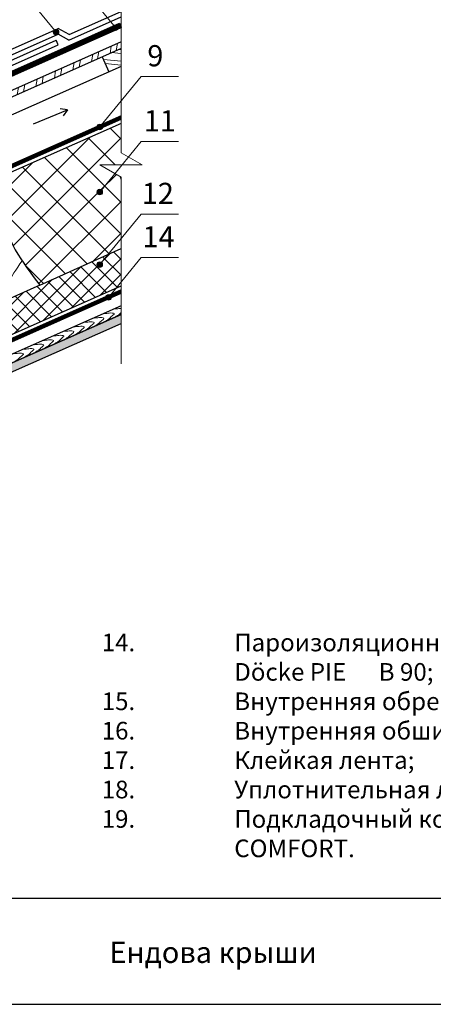
# Model space of a CAD drawing. Units: millimetres. Extents: x -1672 to 5549, y -3309 to -2497.
# Drawn here: x 841 to 899, y -2794 to -2654 of the extents above; entities that cross this region are included whole.
import ezdxf

# ---------------------------------------------------------------- set-up
doc = ezdxf.new("R2010")
doc.units = ezdxf.units.MM
doc.linetypes.add('STRICHLINIEX2', pattern=[1.5, 1, -0.5])
for name, color, linetype, lineweight in [('Воздух', 10, 'Continuous', 30), ('Вспомогат. линии', 130, 'Continuous', 13), ('Надписи', 180, 'Continuous', 13), ('Основные линии', 7, 'Continuous', 30), ('Черепица ДЕКЕ', 242, 'Continuous', 30), ('Штрих', 151, 'Continuous', 9)]:
    doc.layers.add(name, color=color, linetype=linetype, lineweight=lineweight)
doc.layers.add('ШТАМП', color=7, linetype='Continuous')
doc.styles.add('Arial', font='ARIALUNI.TTF')
doc.styles.get("Standard").update_dxf_attribs({"font": 'times.ttf'})

msp = doc.modelspace()

# ---------------------------------------------------------------- hatches: boundary and pattern name
at = {"layer": 'Штрих', "ltscale": 100}
h = msp.add_hatch(color=0, dxfattribs=at)
h.dxf.hatch_style = 1
h.paths.add_polyline_path([(846.5329, -2656.1329, 1), (845.7329, -2656.1329, 1)])
h = msp.add_hatch(color=0, dxfattribs=at)
h.dxf.hatch_style = 1
h.paths.add_polyline_path([(854.9139, -2655.4829, 1), (854.1139, -2655.4829, 1)])
at = {"layer": 'Штрих'}
h = msp.add_hatch(dxfattribs=at)
h.set_pattern_fill('ANSI32', color=31, scale=0.25, angle=35)
h.set_pattern_definition([(80, (-27.611, -2227.222), (-2.3450735, 0.4135), []), (80, (-26.6915, -2226.578), (-2.3450735, 0.4135), [])])
h.paths.add_polyline_path([(855.3243, -2658.4324), (855.3243, -2657.4866), (784.3346, -2689.0933), (784.3346, -2690.039)])
h = msp.add_hatch(dxfattribs=at)
h.set_pattern_fill('ANSI32', color=31, scale=0.17, angle=129, style=0)
h.set_pattern_definition([(174, (707.83, -2384.7921), (-0.169258, -1.6103796), []), (174, (707.3496, -2384.1989), (-0.169258, -1.6103796), [])])
h.paths.add_polyline_path([(808.8073, -2679.143), (809.7276, -2681.2166), (831.665, -2671.4827), (830.7326, -2669.3813)])
h.paths.add_polyline_path([(855.3243, -2660.9847), (855.3243, -2658.4324), (852.6577, -2659.6196), (853.6025, -2661.7487)])
at = {"layer": 'Штрих', "ltscale": 100}
h = msp.add_hatch(dxfattribs=at)
h.set_pattern_fill('ANSI37', color=100)
h.set_pattern_definition([(45, (305.204, -2359.1332), (-2.245064, 2.245064), []), (135, (305.204, -2359.1332), (-2.245064, -2.245064), [])])
edge = h.paths.add_edge_path()
edge.add_spline(control_points=[(838.4326, -2676.5748), (838.4994, -2677.4006), (837.729, -2683.9795), (841.3278, -2688.7012), (843.8314, -2691.9757)], knot_values=[7.06925023, 7.06925023, 7.06925023, 7.06925023, 12.3614722, 24.36521167, 24.36521167, 24.36521167, 24.36521167], degree=3, periodic=0)
edge.add_line((843.8314, -2691.9757), (853.3994, -2687.7302))
edge.add_line((853.3994, -2687.7302), (855.3244, -2685.3866))
edge.add_line((855.3244, -2685.3866), (855.3244, -2677.0495))
edge.add_line((855.3244, -2677.0495), (855.2119, -2676.605))
edge.add_line((855.2119, -2676.605), (854.4473, -2676.1636))
edge.add_line((854.4473, -2676.1636), (852.5547, -2678.4679))
edge.add_arc((852.3008, -2678.777), 0.4, 0, 50.602085, ccw=False)
edge.add_arc((852.3008, -2678.777), 0.4, -180, 0, ccw=False)
edge.add_arc((852.3008, -2678.777), 0.4, 50.602085, 180, ccw=False)
edge.add_line((852.5547, -2678.4679), (854.4473, -2676.1636))
edge.add_line((854.4473, -2676.1636), (852.3243, -2674.9379))
edge.add_line((852.3243, -2674.9379), (855.3243, -2674.9379))
edge.add_line((855.3243, -2674.9379), (855.454, -2674.9379))
edge.add_line((855.454, -2674.9379), (856.3773, -2673.8138))
edge.add_line((856.3773, -2673.8138), (855.3243, -2673.2058))
edge.add_line((855.3243, -2673.2058), (855.3181, -2669.0574))
edge.add_line((855.3181, -2669.0574), (838.4326, -2676.5748))
h.paths.add_polyline_path([(730.2288, -2676.5741), (713.0546, -2668.9282), (713.0547, -2673.1855), (716.0548, -2674.9176), (713.0548, -2674.9176), (710.0548, -2674.9176), (713.0547, -2676.6496), (713.0547, -2686.7474), (724.832, -2691.9731), (724.8743, -2691.9178), (724.9165, -2691.8625), (724.9588, -2691.8072), (725.0011, -2691.7519), (725.0433, -2691.6966), (725.0855, -2691.6413), (725.1278, -2691.586), (725.17, -2691.5307), (725.2121, -2691.4753), (725.2543, -2691.42), (725.2964, -2691.3646), (725.3386, -2691.3093), (725.3806, -2691.2539), (725.4227, -2691.1985), (725.4647, -2691.1431), (725.5067, -2691.0877), (725.5486, -2691.0323), (725.5905, -2690.9768), (725.6324, -2690.9214), (725.6742, -2690.8659), (725.716, -2690.8104), (725.7577, -2690.7549), (725.7994, -2690.6993), (725.841, -2690.6438), (725.8826, -2690.5882), (725.9241, -2690.5326), (725.9656, -2690.4769), (726.007, -2690.4213), (726.0483, -2690.3656), (726.0896, -2690.3098), (726.1308, -2690.2541), (726.1719, -2690.1983), (726.2129, -2690.1425), (726.2539, -2690.0867), (726.2948, -2690.0308), (726.3356, -2689.9749), (726.3763, -2689.9189), (726.417, -2689.8629), (726.4576, -2689.8069), (726.498, -2689.7509), (726.5384, -2689.6948), (726.5787, -2689.6386), (726.6189, -2689.5825), (726.659, -2689.5263), (726.699, -2689.47), (726.7389, -2689.4137), (726.7787, -2689.3574), (726.8184, -2689.301), (726.8579, -2689.2445), (726.8974, -2689.188), (726.9367, -2689.1315), (726.976, -2689.0749), (727.0151, -2689.0183), (727.0541, -2688.9616), (727.093, -2688.9049), (727.1317, -2688.8481), (727.1703, -2688.7912), (727.2088, -2688.7343), (727.2472, -2688.6774), (727.2854, -2688.6204), (727.3235, -2688.5633), (727.3614, -2688.5062), (727.3993, -2688.449), (727.4369, -2688.3917), (727.4744, -2688.3344), (727.5118, -2688.2771), (727.5491, -2688.2196), (727.5861, -2688.1621), (727.6231, -2688.1046), (727.6598, -2688.0469), (727.6964, -2687.9892), (727.7329, -2687.9315), (727.7692, -2687.8736), (727.8053, -2687.8157), (727.8412, -2687.7577), (727.877, -2687.6997), (727.9126, -2687.6416), (727.9481, -2687.5834), (727.9833, -2687.5251), (728.0184, -2687.4668), (728.0533, -2687.4083), (728.088, -2687.3498), (728.1225, -2687.2912), (728.1569, -2687.2326), (728.191, -2687.1738), (728.225, -2687.115), (728.2588, -2687.0561), (728.2923, -2686.9971), (728.3257, -2686.938), (728.3589, -2686.8789), (728.3919, -2686.8196), (728.4246, -2686.7603), (728.4572, -2686.7009), (728.4895, -2686.6414), (728.5217, -2686.5818), (728.5536, -2686.5221), (728.5853, -2686.4623), (728.6168, -2686.4024), (728.648, -2686.3424), (728.6791, -2686.2824), (728.7099, -2686.2222), (728.7404, -2686.162), (728.7708, -2686.1016), (728.8009, -2686.0411), (728.8308, -2685.9806), (728.8605, -2685.9199), (728.8899, -2685.8592), (728.919, -2685.7983), (728.948, -2685.7374), (728.9766, -2685.6763), (729.0051, -2685.6151), (729.0332, -2685.5538), (729.0612, -2685.4924), (729.0889, -2685.4309), (729.1163, -2685.3693), (729.1434, -2685.3076), (729.1703, -2685.2458), (729.1969, -2685.1838), (729.2233, -2685.1218), (729.2494, -2685.0596), (729.2752, -2684.9973), (729.3008, -2684.9349), (729.3261, -2684.8724), (729.3511, -2684.8098), (729.3758, -2684.747), (729.4002, -2684.6842), (729.4244, -2684.6212), (729.4482, -2684.5581), (729.4718, -2684.4948), (729.4951, -2684.4315), (729.5181, -2684.368), (729.5408, -2684.3044), (729.5632, -2684.2406), (729.5853, -2684.1768), (729.6071, -2684.1128), (729.6286, -2684.0487), (729.6498, -2683.9844), (729.6707, -2683.92), (729.6912, -2683.8555), (729.7115, -2683.7909), (729.7314, -2683.7261), (729.7511, -2683.6612), (729.7704, -2683.5961), (729.7893, -2683.5309), (729.808, -2683.4656), (729.8263, -2683.4001), (729.8443, -2683.3345), (729.862, -2683.2687), (729.8793, -2683.2029), (729.8963, -2683.1368), (729.913, -2683.0706), (729.9293, -2683.0043), (729.9453, -2682.9379), (729.9609, -2682.8712), (729.9762, -2682.8045), (729.9912, -2682.7376), (730.0057, -2682.6705), (730.02, -2682.6033), (730.0339, -2682.5359), (730.0474, -2682.4684), (730.0605, -2682.4008), (730.0733, -2682.3329), (730.0858, -2682.265), (730.0978, -2682.1968), (730.1095, -2682.1285), (730.1208, -2682.0601), (730.1318, -2681.9915), (730.1424, -2681.9227), (730.1525, -2681.8538), (730.1624, -2681.7847), (730.1718, -2681.7155), (730.1808, -2681.646), (730.1895, -2681.5765), (730.1978, -2681.5067), (730.2056, -2681.4368), (730.2131, -2681.3667), (730.2202, -2681.2965), (730.2269, -2681.2261), (730.2332, -2681.1555), (730.2391, -2681.0847), (730.2446, -2681.0138), (730.2498, -2680.9427), (730.2546, -2680.8715), (730.259, -2680.8002), (730.2631, -2680.7287), (730.2669, -2680.657), (730.2703, -2680.5853), (730.2735, -2680.5134), (730.2763, -2680.4414), (730.2788, -2680.3692), (730.2811, -2680.297), (730.283, -2680.2247), (730.2847, -2680.1522), (730.2862, -2680.0797), (730.2874, -2680.007), (730.2883, -2679.9343), (730.289, -2679.8615), (730.2895, -2679.7886), (730.2898, -2679.7156), (730.2898, -2679.6425), (730.2897, -2679.5694), (730.2894, -2679.4963), (730.2889, -2679.423), (730.2883, -2679.3497), (730.2875, -2679.2764), (730.2865, -2679.203), (730.2854, -2679.1296), (730.2841, -2679.0562), (730.2828, -2678.9827), (730.2813, -2678.9092), (730.2797, -2678.8357), (730.2781, -2678.7622), (730.2763, -2678.6886), (730.2745, -2678.6151), (730.2725, -2678.5416), (730.2706, -2678.468), (730.2686, -2678.3945), (730.2665, -2678.321), (730.2644, -2678.2475), (730.2623, -2678.174), (730.2602, -2678.1005), (730.2581, -2678.0271), (730.256, -2677.9537), (730.2538, -2677.8804), (730.2518, -2677.8071), (730.2497, -2677.7338), (730.2477, -2677.6606), (730.2457, -2677.5875), (730.2438, -2677.5144), (730.242, -2677.4414), (730.2403, -2677.3685), (730.2386, -2677.2957), (730.237, -2677.2229), (730.2356, -2677.1502), (730.2342, -2677.0777), (730.233, -2677.0052), (730.2319, -2676.9328), (730.231, -2676.8605), (730.2302, -2676.7883), (730.2295, -2676.7163), (730.2291, -2676.6443), (730.2288, -2676.5725)])
h = msp.add_hatch(color=0, dxfattribs=at)
h.dxf.hatch_style = 1
h.paths.add_polyline_path([(852.7008, -2669.5573, 1), (851.9008, -2669.5573, 1)])
h = msp.add_hatch(color=0, dxfattribs=at)
h.dxf.hatch_style = 1
h.paths.add_polyline_path([(852.7008, -2678.777, 1), (851.9008, -2678.777, 1)])
h = msp.add_hatch(dxfattribs=at)
h.set_pattern_fill('ANSI37', color=100, scale=0.5)
h.set_pattern_definition([(45, (305.204, -2355.9887), (-1.122532, 1.122532), []), (135, (305.204, -2355.9887), (-1.122532, -1.122532), [])])
h.paths.add_polyline_path([(855.3244, -2686.7874), (843.8314, -2691.9757), (792.7056, -2714.6608), (788.76, -2716.4171), (790.7866, -2720.8175), (855.3244, -2692.0899)])
h = msp.add_hatch(color=0, dxfattribs=at)
h.dxf.hatch_style = 1
h.paths.add_polyline_path([(852.7008, -2689.0678, 1), (851.9008, -2689.0678, 1)])
h = msp.add_hatch(color=0, dxfattribs=at)
h.dxf.hatch_style = 1
h.paths.add_polyline_path([(853.9395, -2693.7032, 1), (853.1395, -2693.7032, 1)])
h = msp.add_hatch(dxfattribs=at)
h.set_pattern_fill('SWAMP', color=0, scale=0.02)
h.set_pattern_definition([(0, (305.20393, -2359.93683), (0.254, 0.4399409), [0.0635, -0.4445]), (90, (305.23568, -2359.93683), (-0.254, 0.4399409), [0.03175, -0.8481318]), (90, (305.24362, -2359.93683), (-0.254, 0.4399409), [0.0254, -0.8544818]), (90, (305.22774, -2359.93683), (-0.254, 0.4399409), [0.0254, -0.8544818]), (60, (305.25155, -2359.93683), (-0.254, 0.4399409), [0.02032, -0.48768]), (120, (305.2198, -2359.93683), (-0.508, 2e-10), [0.02032, -0.48768])])
h.paths.add_polyline_path([(783.8629, -2728.689), (783.8629, -2727.4287), (713.0547, -2696.0102), (713.0548, -2697.2706)])
h.paths.add_polyline_path([(784.8063, -2727.4287), (784.8063, -2728.689), (792.2303, -2725.3949), (791.4782, -2724.4683)])
h.paths.add_polyline_path([(791.4782, -2724.4683), (792.2303, -2725.3949), (817.045, -2714.3843), (816.9314, -2714.2434, -0.63010362), (816.2805, -2713.932, -1), (817.0805, -2713.932, -0.22691587), (816.9314, -2714.2434), (817.045, -2714.3843), (831.7457, -2707.8614), (830.9926, -2706.9353)])
h.paths.add_polyline_path([(855.3244, -2697.3992), (855.3244, -2696.1389), (830.9926, -2706.9353), (831.7457, -2707.8614)])

# ---------------------------------------------------------------- linework, layer by layer
at = {"layer": 'Воздух', "ltscale": 100}
for p, q in [((842.9159, -2669.1171), (847.7373, -2667.1513)), ((847.7373, -2667.1513), (846.7228, -2667.012)), ((847.7373, -2667.1513), (847.1095, -2667.9602))]:
    msp.add_line(p, q, dxfattribs=at)
at = {"layer": 'Вспомогат. линии', "color": 7, "ltscale": 100}
for p, q in [((855.3243, -2650.6563), (855.3243, -2673.2058)), ((858.3243, -2674.9379), (855.3243, -2673.2058)), ((855.3243, -2674.9379), (852.3243, -2674.9379)), ((852.3243, -2674.9379), (855.3244, -2676.6699)), ((855.3243, -2674.9379), (858.3243, -2674.9379)), ((855.3244, -2676.6699), (855.3244, -2703.1103))]:
    msp.add_line(p, q, dxfattribs=at)
at = {"layer": 'Вспомогат. линии', "color": 0, "linetype": 'STRICHLINIEX2', "ltscale": 3, "const_width": 0.7}
msp.add_lwpolyline([(855.3243, -2655.136), (817.3021, -2672.0646)], dxfattribs=at)
at = {"layer": 'Вспомогат. линии', "color": 0}
for points in [[(855.0725, -2654.8605), (817.1556, -2671.7439)], [(855.3243, -2655.5192), (817.4462, -2672.3836)]]:
    msp.add_lwpolyline(points, dxfattribs=at)
at = {"layer": 'Вспомогат. линии', "color": 140, "linetype": 'STRICHLINIEX2', "ltscale": 3, "const_width": 0.518}
msp.add_lwpolyline([(855.3243, -2668.2047), (828.5329, -2680.1338)], dxfattribs=at)
at = {"layer": 'Вспомогат. линии', "color": 140}
for points in [[(855.3243, -2667.921), (828.4275, -2679.897)], [(855.3243, -2668.4885), (828.6384, -2680.3706)]]:
    msp.add_lwpolyline(points, dxfattribs=at)
at = {"layer": 'Вспомогат. линии'}
msp.add_lwpolyline([(855.3244, -2677.0495), (855.2119, -2676.605)], dxfattribs=at)
at = {"layer": 'Вспомогат. линии', "color": 170, "linetype": 'STRICHLINIEX2', "ltscale": 3, "const_width": 0.518}
msp.add_lwpolyline([(855.3244, -2692.8685), (785.3515, -2724.0244, -0.20950211), (783.3446, -2724.0362, -0.20950211)], format="xyb", dxfattribs=at)
at = {"layer": 'Вспомогат. линии', "color": 170}
for points in [[(855.3244, -2692.5847), (785.1481, -2723.8313, -0.21256928), (783.5211, -2723.8313), (783.4406, -2723.7954)], [(855.3244, -2693.1522), (785.3515, -2724.3082, -0.22272808), (783.2513, -2724.2716), (783.2513, -2724.2716)]]:
    msp.add_lwpolyline(points, format="xyb", dxfattribs=at)
at = {"layer": 'Надписи', "color": 0}
for p, q in [((854.5139, -2655.4829), (848.3274, -2647.9467)), ((846.1329, -2656.1329), (841.8223, -2650.8661)), ((852.3008, -2669.5573), (858.1749, -2662.4055)), ((858.1749, -2662.4055), (863.4658, -2662.4055)), ((852.3008, -2678.777), (858.1749, -2671.6251)), ((858.1508, -2671.6251), (863.4658, -2671.6251)), ((852.3008, -2689.0678), (858.1749, -2681.916)), ((858.1508, -2681.916), (863.4658, -2681.916)), ((853.5395, -2693.7032), (858.1749, -2688.0595)), ((858.1508, -2688.0595), (863.4658, -2688.0595))]:
    msp.add_line(p, q, dxfattribs=at)
at = {"layer": 'Надписи', "color": 0, "ltscale": 100}
for centre in [(846.1329, -2656.1329), (854.5139, -2655.4829), (852.3008, -2669.5573), (852.3008, -2678.777), (852.3008, -2689.0678), (853.5395, -2693.7032)]:
    msp.add_circle(centre, 0.4, dxfattribs=at)
at = {"layer": 'Основные линии', "color": 31}
for p, q in [((855.3243, -2657.4866), (784.3346, -2689.0933)), ((855.3243, -2658.4324), (784.3346, -2690.039)), ((852.6577, -2659.6196), (853.6025, -2661.7487)), ((843.8314, -2691.9757), (790.0946, -2715.8193))]:
    msp.add_line(p, q, dxfattribs=at)
at = {"layer": 'Основные линии', "color": 100, "ltscale": 100}
for p, q in [((843.8314, -2691.9757), (855.3244, -2686.7874)), ((790.7866, -2720.8175), (855.3244, -2692.0899))]:
    msp.add_line(p, q, dxfattribs=at)
at = {"layer": 'Основные линии', "color": 31}
for points in [[(855.3243, -2660.9847), (790.6489, -2689.682)], [(855.3244, -2694.8856), (784.3346, -2726.3847), (784.3346, -2727.645), (855.3244, -2696.1459)]]:
    msp.add_lwpolyline(points, dxfattribs=at)
at = {"layer": 'Основные линии', "color": 100, "ltscale": 100}
msp.add_lwpolyline([(855.3181, -2669.0574), (838.4068, -2676.5863)], dxfattribs=at)
at = {"layer": 'Основные линии'}
msp.add_lwpolyline([(855.3244, -2696.1389), (784.8063, -2727.4287), (784.8063, -2728.689), (855.3244, -2697.3992)], dxfattribs=at)
at = {"layer": 'Основные линии', "color": 31, "ltscale": 100}
msp.add_open_spline([(834.8508, -2670.0691), (835.8037, -2670.5989), (839.4408, -2672.9131), (836.847, -2682.8223), (841.3278, -2688.7012), (843.8314, -2691.9757)], degree=3, knots=[0, 0, 0, 0, 2.8300942, 12.3614722, 24.36521167, 24.36521167, 24.36521167, 24.36521167], dxfattribs=at)
at = {"layer": 'Черепица ДЕКЕ', "linetype": 'Continuous'}
for p, q in [((847.9671, -2656.4666), (855.3243, -2653.191)), ((847.9311, -2657.2489), (855.3243, -2653.9572)), ((834.3498, -2660.9969), (846.4434, -2655.6125)), ((830.153, -2664.398), (846.1558, -2657.2731)), ((834.6345, -2661.6364), (846.4074, -2656.3948)), ((830.117, -2665.1803), (846.4405, -2657.9125))]:
    msp.add_line(p, q, dxfattribs=at)
for points in [[(847.9671, -2656.4666), (846.4434, -2655.6125)], [(846.4405, -2657.9125), (846.1558, -2657.2731)], [(847.9311, -2657.2489), (846.4074, -2656.3948)]]:
    msp.add_lwpolyline(points, dxfattribs=at)
at = {"layer": 'ШТАМП', "color": 0, "lineweight": 30, "ltscale": 100}
for p, q in [((933.341, -2778.8725), (748.341, -2778.8725)), ((636.341, -2793.8725), (933.341, -2793.8725))]:
    msp.add_line(p, q, dxfattribs=at)
at = {"layer": 'Штрих', "color": 31, "ltscale": 100}
msp.add_open_spline([(841.3039, -2688.5121), (839.5777, -2691.0105), (838.6366, -2692.6104), (837.6641, -2694.7122)], degree=3, dxfattribs=at)
at = {"layer": 'Штрих', "color": 31}
for points, knots in [([(854.3148, -2695.3336), (854.4612, -2695.3413), (854.8031, -2695.3434), (855.1036, -2695.2732), (855.3244, -2695.2706)], [2.11901904, 2.11901904, 2.11901904, 2.11901904, 3.90894044, 6.41374502, 6.41374502, 6.41374502, 6.41374502]), ([(851.4104, -2696.6223), (851.5568, -2696.63), (851.9537, -2696.6325), (852.378, -2696.5143), (853.0681, -2696.6381), (852.4868, -2697.0322), (852.251, -2697.3735), (851.8827, -2697.5693), (851.7251, -2697.6883), (851.6957, -2697.7116)], [2.11901904, 2.11901904, 2.11901904, 2.11901904, 3.90894044, 7.10495599, 8.32061448, 10.06642307, 12.49887198, 14.43930368, 14.89744904, 14.89744904, 14.89744904, 14.89744904]), ([(852.868, -2695.9755), (853.0144, -2695.9832), (853.4113, -2695.9857), (853.8355, -2695.8675), (854.5256, -2695.9914), (853.9444, -2696.3855), (853.7086, -2696.7268), (853.3403, -2696.9226), (853.1826, -2697.0416), (853.1532, -2697.0649)], [2.11901904, 2.11901904, 2.11901904, 2.11901904, 3.90894044, 7.10495599, 8.32061448, 10.06642307, 12.49887198, 14.43930368, 14.89744904, 14.89744904, 14.89744904, 14.89744904]), ([(855.3244, -2695.86), (855.2415, -2695.9453), (855.0818, -2696.1239), (854.7871, -2696.2806), (854.6295, -2696.3996), (854.6, -2696.4229)], [11.03157817, 11.03157817, 11.03157817, 11.03157817, 12.49887198, 14.43930368, 14.89744904, 14.89744904, 14.89744904, 14.89744904]), ([(848.6272, -2697.8573), (848.7736, -2697.865), (849.1705, -2697.8674), (849.5947, -2697.7493), (850.2848, -2697.8731), (849.7036, -2698.2672), (849.4678, -2698.6085), (849.0995, -2698.8043), (848.9418, -2698.9233), (848.9124, -2698.9466)], [2.11901904, 2.11901904, 2.11901904, 2.11901904, 3.90894044, 7.10495599, 8.32061448, 10.06642307, 12.49887198, 14.43930368, 14.89744904, 14.89744904, 14.89744904, 14.89744904]), ([(848.6272, -2697.8573), (848.7736, -2697.865), (849.1705, -2697.8674), (849.5947, -2697.7493), (850.2848, -2697.8731), (849.7036, -2698.2672), (849.4678, -2698.6085), (849.0995, -2698.8043), (848.9418, -2698.9233), (848.9124, -2698.9466)], [2.11901904, 2.11901904, 2.11901904, 2.11901904, 3.90894044, 7.10495599, 8.32061448, 10.06642307, 12.49887198, 14.43930368, 14.89744904, 14.89744904, 14.89744904, 14.89744904]), ([(850.0329, -2697.2335), (850.1793, -2697.2412), (850.5762, -2697.2437), (851.0004, -2697.1255), (851.6905, -2697.2494), (851.1093, -2697.6435), (850.8735, -2697.9847), (850.5052, -2698.1806), (850.3475, -2698.2995), (850.3181, -2698.3228)], [2.11901904, 2.11901904, 2.11901904, 2.11901904, 3.90894044, 7.10495599, 8.32061448, 10.06642307, 12.49887198, 14.43930368, 14.89744904, 14.89744904, 14.89744904, 14.89744904]), ([(845.7244, -2699.1453), (845.8708, -2699.153), (846.2677, -2699.1554), (846.6919, -2699.0373), (847.3821, -2699.1611), (846.8008, -2699.5552), (846.565, -2699.8965), (846.1967, -2700.0923), (846.039, -2700.2113), (846.0096, -2700.2346)], [2.11901904, 2.11901904, 2.11901904, 2.11901904, 3.90894044, 7.10495599, 8.32061448, 10.06642307, 12.49887198, 14.43930368, 14.89744904, 14.89744904, 14.89744904, 14.89744904]), ([(847.1712, -2698.5033), (847.3176, -2698.511), (847.7145, -2698.5135), (848.1388, -2698.3953), (848.8289, -2698.5191), (848.2476, -2698.9132), (848.0118, -2699.2545), (847.6435, -2699.4503), (847.4859, -2699.5693), (847.4565, -2699.5926)], [2.11901904, 2.11901904, 2.11901904, 2.11901904, 3.90894044, 7.10495599, 8.32061448, 10.06642307, 12.49887198, 14.43930368, 14.89744904, 14.89744904, 14.89744904, 14.89744904]), ([(841.4835, -2701.027), (841.6299, -2701.0347), (842.0269, -2701.0372), (842.4511, -2700.919), (843.1412, -2701.0428), (842.5599, -2701.4369), (842.3242, -2701.7782), (841.9558, -2701.974), (841.7982, -2702.093), (841.7688, -2702.1163)], [2.11901904, 2.11901904, 2.11901904, 2.11901904, 3.90894044, 7.10495599, 8.32061448, 10.06642307, 12.49887198, 14.43930368, 14.89744904, 14.89744904, 14.89744904, 14.89744904]), ([(841.4836, -2701.027), (841.63, -2701.0347), (842.0269, -2701.0372), (842.4511, -2700.919), (843.1412, -2701.0428), (842.56, -2701.4369), (842.3242, -2701.7782), (841.9559, -2701.974), (841.7982, -2702.093), (841.7688, -2702.1163)], [2.11901904, 2.11901904, 2.11901904, 2.11901904, 3.90894044, 7.10495599, 8.32061448, 10.06642307, 12.49887198, 14.43930368, 14.89744904, 14.89744904, 14.89744904, 14.89744904]), ([(842.8893, -2700.4032), (843.0357, -2700.4109), (843.4326, -2700.4134), (843.8568, -2700.2952), (844.5469, -2700.4191), (843.9657, -2700.8132), (843.7299, -2701.1545), (843.3616, -2701.3503), (843.2039, -2701.4692), (843.1745, -2701.4926)], [2.11901904, 2.11901904, 2.11901904, 2.11901904, 3.90894044, 7.10495599, 8.32061448, 10.06642307, 12.49887198, 14.43930368, 14.89744904, 14.89744904, 14.89744904, 14.89744904]), ([(844.2668, -2699.792), (844.4132, -2699.7997), (844.8102, -2699.8022), (845.2344, -2699.684), (845.9245, -2699.8078), (845.3432, -2700.2019), (845.1075, -2700.5432), (844.7391, -2700.739), (844.5815, -2700.858), (844.5521, -2700.8813)], [2.11901904, 2.11901904, 2.11901904, 2.11901904, 3.90894044, 7.10495599, 8.32061448, 10.06642307, 12.49887198, 14.43930368, 14.89744904, 14.89744904, 14.89744904, 14.89744904]), ([(840.0276, -2701.673), (840.174, -2701.6807), (840.5709, -2701.6832), (840.9951, -2701.565), (841.6853, -2701.6889), (841.104, -2702.0829), (840.8682, -2702.4242), (840.4999, -2702.62), (840.3423, -2702.739), (840.3128, -2702.7623)], [2.11901904, 2.11901904, 2.11901904, 2.11901904, 3.90894044, 7.10495599, 8.32061448, 10.06642307, 12.49887198, 14.43930368, 14.89744904, 14.89744904, 14.89744904, 14.89744904])]:
    msp.add_open_spline(points, degree=3, knots=knots, dxfattribs=at)

# ---------------------------------------------------------------- texts
at = {"layer": 'Надписи', "color": 0, "style": 'Arial'}
for s, p in [('9', (859.0313, -2660.9626)), ('11', (858.5305, -2670.1822)), ('12', (858.2479, -2680.4731)), ('14', (858.3566, -2686.6166))]:
    msp.add_text(s, height=3, dxfattribs=at).set_placement(p)
at = {"layer": 'Надписи', "color": 0, "ltscale": 100, "insert": (846.3311, -2741.3538), "char_height": 2.5, "width": 78.526707, "attachment_point": 1}
msp.add_mtext('\\pi-7.5,l10,t10;{\\fArial Unicode MS|b0|i0|c204|p34;14.^IПароизоляционная плёнка \\fArial Unicode MS|b0|i0|c0|p34;Döcke PIE      B 90;\\P\\fArial Unicode MS|b0|i0|c204|p34;15.^IВнутренняя обрешётка\\fArial Unicode MS|b0|i0|c0|p34;;\\P\\fArial Unicode MS|b0|i0|c204|p34;16.^IВнутренняя обшивка\\fArial Unicode MS|b0|i0|c0|p34;;\\P\\fArial Unicode MS|b0|i0|c204|p34;17.^IКлейкая лента\\fArial Unicode MS|b0|i0|c0|p34;;\\P\\fArial Unicode MS|b0|i0|c204|p34;18.^IУплотнительная лента\\fArial Unicode MS|b0|i0|c0|p34;;\\fArial Unicode MS|b0|i0|c204|p34;\\P19.^IПодкладочный ковёр \\fArial Unicode MS|b0|i0|c0|p34;Döcke PIE COMFORT.}', dxfattribs=at)
at = {"layer": 'Надписи', "color": 0, "ltscale": 100, "insert": (868.341, -2786.512), "char_height": 3, "width": 110, "attachment_point": 5, "line_spacing_factor": 0.95}
msp.add_mtext('{\\fArial Unicode MS|b1|i0|c204|p34;Ендова крыши}', dxfattribs=at)

doc.saveas('drawing.dxf')
